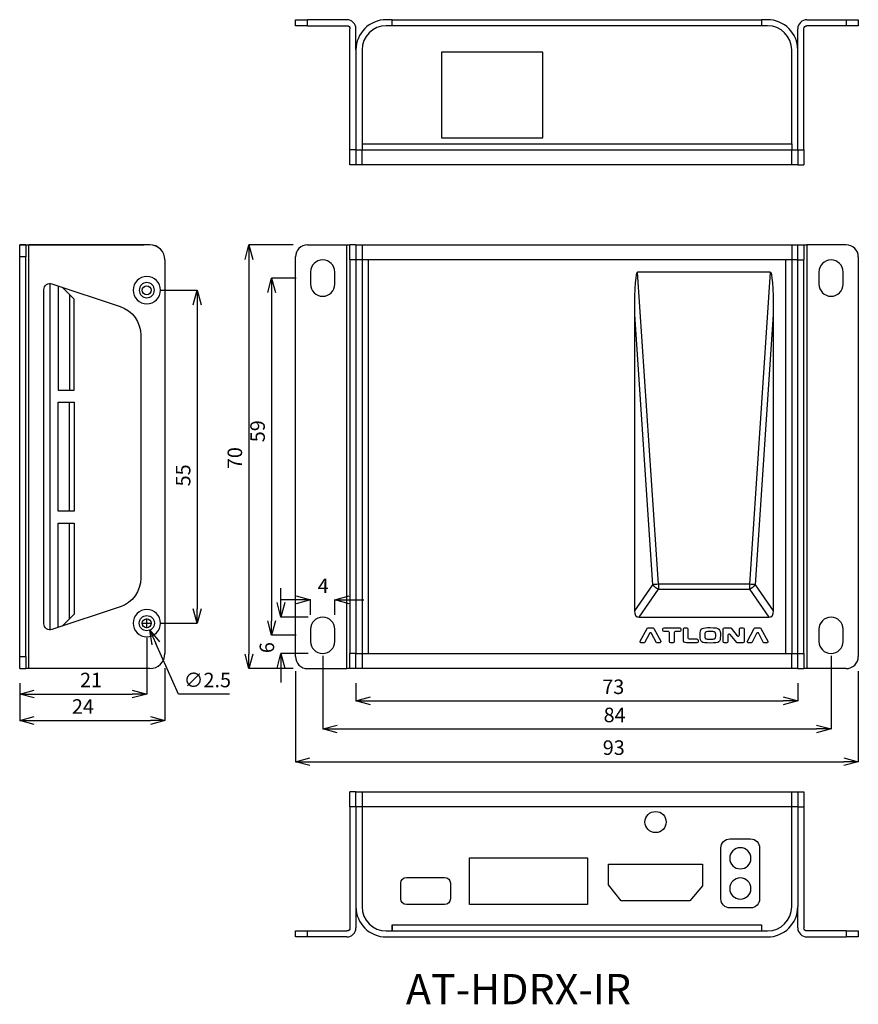
# Model space of a CAD drawing. Units: millimetres. Extents: x -404 to -266, y 11 to 174.
import ezdxf

# ---------------------------------------------------------------- set-up
doc = ezdxf.new("R2010")
doc.units = ezdxf.units.MM
doc.header["$LTSCALE"] = 0.02
doc.layers.get('Defpoints').update_dxf_attribs({"linetype": 'CONTINUOUS'})
doc.layers.add('1', color=7, linetype='CONTINUOUS')
doc.layers.add('DIM', color=4, linetype='CONTINUOUS')
doc.styles.add('LFP', font='COMPLEX', dxfattribs={"bigfont": 'LFP'})
doc.dimstyles.new('DMT', dxfattribs={"dimscale": 8, "dimtxt": 0.3, "dimasz": 0.3, "dimexe": 0, "dimexo": 0.3, "dimgap": 0.14, "dimtad": 1, "dimtoh": 1, "dimdsep": 46, "dimtxsty": 'LFP', "dimblk": 'OPEN30', "dimcen": 0.1, "dimadec": 0, "dimazin": 2, "dimtfac": 1, "dimtofl": 0, "dimtmove": 1, "dimatfit": 0, "dimldrblk": 'OPEN30', "dimfxl": 1, "dimtolj": 1, "dimtzin": 0, "dimarcsym": 0})

# ---------------------------------------------------------------- blocks, each defined once
blk = doc.blocks.new('_Open30')
at = {"layer": 'DIM', "color": 0, "lineweight": -2}
for p, q in [((-1, 0.268), (0, 0)), ((0, 0), (-1, -0.268)), ((0, 0), (-1, 0))]:
    blk.add_line(p, q, dxfattribs=at)
blk = doc.blocks.new('*D1')
at = {"layer": 'Defpoints', "color": 0, "transparency": 16777216}
for p in [(-348.51, 66.52), (-275.51, 66.52), (-275.51, 61.2)]:
    blk.add_point(p, dxfattribs=at)
at = {"layer": 'DIM', "color": 0, "lineweight": -2, "transparency": 16777216}
for p, q in [((-348.51, 64.12), (-348.51, 61.2)), ((-275.51, 64.12), (-275.51, 61.2)), ((-346.11, 61.2), (-277.91, 61.2))]:
    blk.add_line(p, q, dxfattribs=at)
at = {"layer": 'DIM', "color": 0, "lineweight": -2, "transparency": 16777216, "xscale": 2.399999999999999, "yscale": 2.399999999999999, "zscale": 2.399999999999999, "rotation": 180}
blk.add_blockref('_Open30', (-348.51, 61.2), dxfattribs=at)
at = {"layer": 'DIM', "color": 0, "lineweight": -2, "transparency": 16777216, "xscale": 2.399999999999999, "yscale": 2.399999999999999, "zscale": 2.399999999999999}
blk.add_blockref('_Open30', (-275.51, 61.2), dxfattribs=at)
at = {"layer": 'DIM', "color": 0, "transparency": 16777216, "insert": (-306, 63.52), "char_height": 2.4, "attachment_point": 5, "style": 'LFP'}
blk.add_mtext('\\A1;73', dxfattribs=at)
blk = doc.blocks.new('*D2')
at = {"layer": 'Defpoints', "color": 0, "transparency": 16777216}
for p in [(-354.01, 71.02), (-270.01, 71.02), (-270.01, 56.55)]:
    blk.add_point(p, dxfattribs=at)
at = {"layer": 'DIM', "color": 0, "lineweight": -2, "transparency": 16777216}
for p, q in [((-354.01, 68.62), (-354.01, 56.55)), ((-270.01, 68.62), (-270.01, 56.55)), ((-351.61, 56.55), (-272.41, 56.55))]:
    blk.add_line(p, q, dxfattribs=at)
at = {"layer": 'DIM', "color": 0, "lineweight": -2, "transparency": 16777216, "xscale": 2.399999999999999, "yscale": 2.399999999999999, "zscale": 2.399999999999999, "rotation": 180}
blk.add_blockref('_Open30', (-354.01, 56.55), dxfattribs=at)
at = {"layer": 'DIM', "color": 0, "lineweight": -2, "transparency": 16777216, "xscale": 2.399999999999999, "yscale": 2.399999999999999, "zscale": 2.399999999999999}
blk.add_blockref('_Open30', (-270.01, 56.55), dxfattribs=at)
at = {"layer": 'DIM', "color": 0, "transparency": 16777216, "insert": (-305.78, 58.87), "char_height": 2.4, "attachment_point": 5, "style": 'LFP'}
blk.add_mtext('\\A1;84', dxfattribs=at)
blk = doc.blocks.new('*D3')
at = {"layer": 'Defpoints', "color": 0, "transparency": 16777216}
for p in [(-358.51, 68.52), (-265.51, 68.52), (-265.51, 51.15)]:
    blk.add_point(p, dxfattribs=at)
at = {"layer": 'DIM', "color": 0, "lineweight": -2, "transparency": 16777216}
for p, q in [((-358.51, 66.12), (-358.51, 51.15)), ((-265.51, 66.12), (-265.51, 51.15)), ((-356.11, 51.15), (-267.91, 51.15))]:
    blk.add_line(p, q, dxfattribs=at)
at = {"layer": 'DIM', "color": 0, "lineweight": -2, "transparency": 16777216, "xscale": 2.399999999999999, "yscale": 2.399999999999999, "zscale": 2.399999999999999, "rotation": 180}
blk.add_blockref('_Open30', (-358.51, 51.15), dxfattribs=at)
at = {"layer": 'DIM', "color": 0, "lineweight": -2, "transparency": 16777216, "xscale": 2.399999999999999, "yscale": 2.399999999999999, "zscale": 2.399999999999999}
blk.add_blockref('_Open30', (-265.51, 51.15), dxfattribs=at)
at = {"layer": 'DIM', "color": 0, "transparency": 16777216, "insert": (-305.92, 53.47), "char_height": 2.4, "attachment_point": 5, "style": 'LFP'}
blk.add_mtext('\\A1;93', dxfattribs=at)
blk = doc.blocks.new('*D4')
at = {"layer": 'Defpoints', "color": 0, "transparency": 16777216}
for p in [(-356.01, 131.02), (-362.45, 72.02), (-356.01, 72.02)]:
    blk.add_point(p, dxfattribs=at)
at = {"layer": 'DIM', "color": 0, "lineweight": -2, "transparency": 16777216}
for p, q in [((-358.41, 131.02), (-362.45, 131.02)), ((-362.45, 128.62), (-362.45, 74.42)), ((-358.41, 72.02), (-362.45, 72.02))]:
    blk.add_line(p, q, dxfattribs=at)
at = {"layer": 'DIM', "color": 0, "lineweight": -2, "transparency": 16777216, "xscale": 2.399999999999999, "yscale": 2.399999999999999, "zscale": 2.399999999999999}
for p, rotation in [((-362.45, 131.02), 90), ((-362.45, 72.02), 270)]:
    blk.add_blockref('_Open30', p, dxfattribs=dict(at, rotation=rotation))
at = {"layer": 'DIM', "color": 0, "transparency": 16777216, "insert": (-364.77, 105.73), "char_height": 2.4, "attachment_point": 5, "rotation": 90, "style": 'LFP'}
blk.add_mtext('\\A1;59', dxfattribs=at)
blk = doc.blocks.new('*D5')
at = {"layer": 'Defpoints', "color": 0, "transparency": 16777216}
for p in [(-356.51, 136.52), (-366.2, 66.52), (-356.51, 66.52)]:
    blk.add_point(p, dxfattribs=at)
at = {"layer": 'DIM', "color": 0, "lineweight": -2, "transparency": 16777216}
for p, q in [((-358.91, 136.52), (-366.2, 136.52)), ((-366.2, 134.12), (-366.2, 68.92)), ((-358.91, 66.52), (-366.2, 66.52))]:
    blk.add_line(p, q, dxfattribs=at)
at = {"layer": 'DIM', "color": 0, "lineweight": -2, "transparency": 16777216, "xscale": 2.399999999999999, "yscale": 2.399999999999999, "zscale": 2.399999999999999}
for p, rotation in [((-366.2, 136.52), 90), ((-366.2, 66.52), 270)]:
    blk.add_blockref('_Open30', p, dxfattribs=dict(at, rotation=rotation))
at = {"layer": 'DIM', "color": 0, "transparency": 16777216, "insert": (-368.52, 101.29), "char_height": 2.4, "attachment_point": 5, "rotation": 90, "style": 'LFP'}
blk.add_mtext('\\A1;70', dxfattribs=at)
blk = doc.blocks.new('*D6')
at = {"layer": 'Defpoints', "color": 0, "transparency": 16777216}
for p in [(-383.07, 129.02), (-383.07, 74.02), (-374.75, 74.02)]:
    blk.add_point(p, dxfattribs=at)
at = {"layer": 'DIM', "color": 0, "lineweight": -2, "transparency": 16777216}
for p, q in [((-380.67, 129.02), (-374.75, 129.02)), ((-374.75, 126.62), (-374.75, 76.42)), ((-380.67, 74.02), (-374.75, 74.02))]:
    blk.add_line(p, q, dxfattribs=at)
at = {"layer": 'DIM', "color": 0, "lineweight": -2, "transparency": 16777216, "xscale": 2.399999999999999, "yscale": 2.399999999999999, "zscale": 2.399999999999999}
for p, rotation in [((-374.75, 129.02), 90), ((-374.75, 74.02), 270)]:
    blk.add_blockref('_Open30', p, dxfattribs=dict(at, rotation=rotation))
at = {"layer": 'DIM', "color": 0, "transparency": 16777216, "insert": (-377.07, 98.44), "char_height": 2.4, "attachment_point": 5, "rotation": 90, "style": 'LFP'}
blk.add_mtext('\\A1;55', dxfattribs=at)
blk = doc.blocks.new('*D7')
at = {"layer": 'Defpoints', "color": 0, "transparency": 16777216}
for p in [(-380.07, 69.02), (-404.07, 66.52), (-380.07, 57.95)]:
    blk.add_point(p, dxfattribs=at)
at = {"layer": 'DIM', "color": 0, "lineweight": -2, "transparency": 16777216}
for p, q in [((-380.07, 66.62), (-380.07, 57.95)), ((-404.07, 64.12), (-404.07, 57.95)), ((-401.67, 57.95), (-382.47, 57.95))]:
    blk.add_line(p, q, dxfattribs=at)
at = {"layer": 'DIM', "color": 0, "lineweight": -2, "transparency": 16777216, "xscale": 2.399999999999999, "yscale": 2.399999999999999, "zscale": 2.399999999999999, "rotation": 180}
blk.add_blockref('_Open30', (-404.07, 57.95), dxfattribs=at)
at = {"layer": 'DIM', "color": 0, "lineweight": -2, "transparency": 16777216, "xscale": 2.399999999999999, "yscale": 2.399999999999999, "zscale": 2.399999999999999}
blk.add_blockref('_Open30', (-380.07, 57.95), dxfattribs=at)
at = {"layer": 'DIM', "color": 0, "transparency": 16777216, "insert": (-393.62, 60.27), "char_height": 2.4, "attachment_point": 5, "style": 'LFP'}
blk.add_mtext('\\A1;24', dxfattribs=at)
blk = doc.blocks.new('*D8')
at = {"layer": 'Defpoints', "color": 0, "transparency": 16777216}
for p in [(-383.07, 74.02), (-404.07, 66.52), (-383.07, 62.32)]:
    blk.add_point(p, dxfattribs=at)
at = {"layer": 'DIM', "color": 0, "lineweight": -2, "transparency": 16777216}
for p, q in [((-383.07, 71.62), (-383.07, 62.32)), ((-404.07, 64.12), (-404.07, 62.32)), ((-401.67, 62.32), (-385.47, 62.32))]:
    blk.add_line(p, q, dxfattribs=at)
at = {"layer": 'DIM', "color": 0, "lineweight": -2, "transparency": 16777216, "xscale": 2.399999999999999, "yscale": 2.399999999999999, "zscale": 2.399999999999999, "rotation": 180}
blk.add_blockref('_Open30', (-404.07, 62.32), dxfattribs=at)
at = {"layer": 'DIM', "color": 0, "lineweight": -2, "transparency": 16777216, "xscale": 2.399999999999999, "yscale": 2.399999999999999, "zscale": 2.399999999999999}
blk.add_blockref('_Open30', (-383.07, 62.32), dxfattribs=at)
at = {"layer": 'DIM', "color": 0, "transparency": 16777216, "insert": (-392.28, 64.64), "char_height": 2.4, "attachment_point": 5, "style": 'LFP'}
blk.add_mtext('\\A1;21', dxfattribs=at)
blk = doc.blocks.new('*D9')
at = {"layer": 'Defpoints', "color": 0, "transparency": 16777216}
for p in [(-352.01, 77.88), (-356.01, 73.02), (-352.01, 73.02)]:
    blk.add_point(p, dxfattribs=at)
at = {"layer": 'DIM', "color": 0, "lineweight": -2, "transparency": 16777216}
for p, q in [((-358.41, 77.88), (-360.81, 77.88)), ((-356.01, 75.42), (-356.01, 77.88)), ((-352.01, 75.42), (-352.01, 77.88)), ((-349.61, 77.88), (-347.21, 77.88))]:
    blk.add_line(p, q, dxfattribs=at)
at = {"layer": 'DIM', "color": 0, "lineweight": -2, "transparency": 16777216, "xscale": 2.399999999999999, "yscale": 2.399999999999999, "zscale": 2.399999999999999}
blk.add_blockref('_Open30', (-356.01, 77.88), dxfattribs=at)
at = {"layer": 'DIM', "color": 0, "lineweight": -2, "transparency": 16777216, "xscale": 2.399999999999999, "yscale": 2.399999999999999, "zscale": 2.399999999999999, "rotation": 180}
blk.add_blockref('_Open30', (-352.01, 77.88), dxfattribs=at)
at = {"layer": 'DIM', "color": 0, "transparency": 16777216, "insert": (-353.92, 80.2), "char_height": 2.4, "attachment_point": 5, "style": 'LFP'}
blk.add_mtext('\\A1;4', dxfattribs=at)
blk = doc.blocks.new('*D10')
at = {"layer": 'Defpoints', "color": 0, "transparency": 16777216}
for p in [(-354.01, 75.02), (-360.91, 69.02), (-354.01, 69.02)]:
    blk.add_point(p, dxfattribs=at)
at = {"layer": 'DIM', "color": 0, "lineweight": -2, "transparency": 16777216}
for p, q in [((-360.91, 77.42), (-360.91, 79.82)), ((-356.41, 75.02), (-360.91, 75.02)), ((-356.41, 69.02), (-360.91, 69.02)), ((-360.91, 66.62), (-360.91, 64.22))]:
    blk.add_line(p, q, dxfattribs=at)
at = {"layer": 'DIM', "color": 0, "lineweight": -2, "transparency": 16777216, "xscale": 2.399999999999999, "yscale": 2.399999999999999, "zscale": 2.399999999999999}
for p, rotation in [((-360.91, 75.02), 270), ((-360.91, 69.02), 90)]:
    blk.add_blockref('_Open30', p, dxfattribs=dict(at, rotation=rotation))
at = {"layer": 'DIM', "color": 0, "transparency": 16777216, "insert": (-363.23, 69.99), "char_height": 2.4, "attachment_point": 5, "rotation": 90, "style": 'LFP'}
blk.add_mtext('\\A1;6', dxfattribs=at)
blk = doc.blocks.new('*D11')
at = {"layer": 'Defpoints', "color": 0, "transparency": 16777216}
for p in [(-383.58, 75.16), (-382.56, 72.88)]:
    blk.add_point(p, dxfattribs=at)
at = {"layer": 'DIM', "color": 0, "lineweight": -2, "transparency": 16777216}
for p, q in [((-383.07, 73.22), (-383.07, 74.82)), ((-383.87, 74.02), (-382.27, 74.02)), ((-377.84, 62.32), (-381.58, 70.69)), ((-369.41, 62.32), (-377.84, 62.32))]:
    blk.add_line(p, q, dxfattribs=at)
at = {"layer": 'DIM', "color": 0, "lineweight": -2, "transparency": 16777216, "xscale": 2.399999999999999, "yscale": 2.399999999999999, "zscale": 2.399999999999999, "rotation": 114.0851438489999}
blk.add_blockref('_Open30', (-382.56, 72.88), dxfattribs=at)
at = {"layer": 'DIM', "color": 0, "transparency": 16777216, "insert": (-373.07, 64.64), "char_height": 2.4, "attachment_point": 5, "style": 'LFP'}
blk.add_mtext('\\A1;∅2.5', dxfattribs=at)

msp = doc.modelspace()

# ---------------------------------------------------------------- linework, layer by layer
at = {"layer": '1', "color": 7, "linetype": 'Continuous'}
for p, q in [((-358.512, 173.704), (-356.512, 173.704)), ((-358.512, 172.704), (-358.512, 173.704)), ((-356.512, 172.704), (-358.512, 172.704)), ((-356.512, 172.704), (-356.512, 173.704)), ((-350.012, 173.704), (-356.512, 173.704)), ((-356.512, 172.704), (-350.012, 172.704)), ((-342.514, 173.704), (-343.512, 173.704)), ((-342.514, 172.704), (-343.512, 172.704)), ((-342.514, 172.704), (-342.514, 173.704)), ((-342.514, 172.702), (-342.514, 172.704)), ((-342.512, 172.704), (-342.514, 172.704)), ((-342.512, 172.702), (-342.514, 172.702)), ((-342.512, 172.702), (-342.512, 173.704)), ((-342.512, 173.704), (-281.512, 173.704)), ((-281.512, 172.702), (-342.512, 172.702)), ((-281.512, 173.704), (-281.512, 172.702)), ((-281.51, 172.704), (-281.512, 172.704)), ((-281.51, 173.704), (-281.51, 172.704)), ((-280.512, 173.704), (-281.51, 173.704)), ((-281.51, 172.704), (-281.51, 172.702)), ((-280.512, 172.704), (-281.51, 172.704)), ((-274.012, 173.704), (-267.512, 173.704)), ((-267.512, 172.704), (-274.012, 172.704)), ((-267.512, 173.704), (-265.512, 173.704)), ((-267.512, 173.704), (-267.512, 172.704)), ((-265.512, 172.704), (-267.512, 172.704)), ((-265.512, 173.704), (-265.512, 172.704)), ((-349.512, 152.204), (-349.512, 172.204)), ((-348.512, 168.704), (-348.512, 172.204)), ((-275.512, 152.204), (-275.512, 172.204)), ((-274.512, 152.204), (-274.512, 172.204)), ((-348.512, 168.704), (-348.512, 152.204)), ((-347.512, 168.704), (-347.512, 153.204)), ((-317.637, 168.354), (-334.387, 168.354)), ((-334.387, 168.354), (-334.387, 154.204)), ((-317.637, 154.204), (-317.637, 168.354)), ((-276.512, 153.204), (-276.512, 168.704)), ((-347.512, 153.204), (-276.512, 153.204)), ((-347.512, 153.204), (-347.512, 152.206)), ((-334.387, 154.204), (-317.637, 154.204)), ((-276.512, 153.204), (-276.512, 152.206)), ((-349.512, 149.704), (-349.512, 152.204)), ((-348.512, 152.204), (-349.512, 152.204)), ((-348.512, 152.204), (-347.512, 152.204)), ((-348.512, 152.204), (-348.512, 149.704)), ((-347.512, 152.206), (-276.512, 152.206)), ((-347.512, 152.204), (-347.512, 152.206)), ((-347.512, 152.204), (-276.512, 152.204)), ((-347.512, 149.704), (-347.512, 152.204)), ((-276.512, 152.206), (-276.512, 152.204)), ((-276.512, 152.204), (-275.512, 152.204)), ((-276.512, 149.704), (-276.512, 152.204)), ((-275.512, 152.204), (-274.512, 152.204)), ((-275.512, 152.204), (-275.512, 149.704)), ((-274.512, 152.204), (-274.512, 149.704)), ((-348.512, 149.704), (-349.512, 149.704)), ((-347.512, 149.704), (-348.512, 149.704)), ((-346.512, 149.704), (-347.512, 149.704)), ((-277.512, 149.704), (-346.512, 149.704)), ((-276.512, 149.704), (-277.512, 149.704)), ((-275.512, 149.704), (-276.512, 149.704)), ((-275.512, 149.704), (-274.512, 149.704)), ((-404.073, 136.523), (-404.073, 136.521)), ((-404.073, 136.523), (-403.073, 136.523)), ((-403.073, 136.521), (-404.073, 136.521)), ((-404.073, 134.521), (-404.073, 136.521)), ((-403.073, 136.523), (-399.073, 136.523)), ((-403.073, 136.523), (-403.073, 136.521)), ((-403.073, 136.521), (-402.573, 136.521)), ((-403.073, 136.521), (-403.073, 134.521)), ((-382.573, 136.521), (-402.573, 136.521)), ((-402.573, 66.521), (-402.573, 136.521)), ((-399.073, 136.523), (-383.573, 136.523)), ((-399.073, 136.523), (-399.073, 136.521)), ((-382.575, 136.523), (-383.573, 136.523)), ((-383.573, 136.523), (-383.573, 136.521)), ((-382.573, 136.523), (-382.575, 136.523)), ((-356.512, 136.521), (-350.012, 136.521)), ((-350.012, 136.521), (-349.512, 136.521)), ((-350.012, 66.521), (-350.012, 136.521)), ((-349.512, 134.021), (-349.512, 136.521)), ((-348.512, 136.521), (-349.512, 136.521)), ((-348.512, 136.521), (-347.512, 136.521)), ((-348.512, 136.521), (-348.512, 134.021)), ((-347.512, 136.523), (-276.512, 136.523)), ((-347.512, 136.521), (-347.512, 136.523)), ((-347.512, 136.521), (-347.512, 134.021)), ((-276.512, 136.523), (-276.512, 134.023)), ((-276.512, 136.521), (-275.512, 136.521)), ((-275.512, 134.023), (-275.512, 136.523)), ((-275.512, 136.523), (-274.512, 136.523)), ((-274.512, 136.523), (-274.512, 134.023)), ((-274.512, 136.523), (-274.012, 136.523)), ((-274.012, 136.523), (-274.012, 66.523)), ((-267.512, 136.523), (-274.012, 136.523)), ((-403.073, 134.521), (-404.073, 134.521)), ((-404.073, 68.521), (-404.073, 134.521)), ((-403.073, 68.521), (-403.073, 134.521)), ((-380.073, 134.021), (-380.073, 69.021)), ((-358.512, 68.521), (-358.512, 134.521)), ((-348.512, 134.021), (-349.512, 134.021)), ((-349.512, 134.021), (-349.512, 69.021)), ((-347.512, 134.021), (-348.512, 134.021)), ((-348.512, 134.021), (-348.512, 69.021)), ((-346.512, 134.023), (-347.512, 134.023)), ((-347.512, 134.021), (-347.512, 69.021)), ((-277.512, 134.023), (-346.512, 134.023)), ((-346.512, 134.023), (-346.512, 69.021)), ((-276.512, 134.023), (-277.512, 134.023)), ((-277.512, 69.021), (-277.512, 134.023)), ((-276.512, 134.021), (-276.512, 134.023)), ((-275.512, 134.021), (-276.512, 134.021)), ((-276.512, 134.021), (-276.512, 69.021)), ((-275.512, 69.023), (-275.512, 134.023)), ((-275.512, 134.023), (-274.512, 134.023)), ((-274.512, 69.023), (-274.512, 134.023)), ((-265.512, 134.523), (-265.512, 68.523)), ((-356.012, 132.021), (-356.012, 130.021)), ((-352.012, 130.021), (-352.012, 132.021)), ((-280.049, 132.021), (-301.972, 132.021)), ((-298.536, 80.446), (-301.972, 132.021)), ((-280.049, 132.021), (-283.484, 80.446)), ((-272.012, 132.023), (-272.012, 130.023)), ((-268.012, 130.023), (-268.012, 132.023)), ((-399.073, 130.133), (-399.073, 72.908)), ((-400.073, 73.908), (-400.073, 129.133)), ((-398.757, 130.082), (-387.492, 126.327)), ((-397.691, 129.727), (-397.691, 112.521)), ((-397.073, 129.521), (-395.073, 127.521)), ((-395.837, 128.285), (-395.837, 112.521)), ((-395.073, 112.521), (-395.073, 127.521)), ((-302.51, 125.016), (-302.51, 76.076)), ((-302.51, 125.016), (-299.536, 80.369)), ((-282.484, 80.369), (-279.51, 125.016)), ((-279.51, 76.076), (-279.51, 125.016)), ((-384.073, 121.584), (-384.073, 81.458)), ((-397.691, 112.521), (-395.073, 112.521)), ((-397.691, 92.521), (-397.691, 110.521)), ((-397.691, 110.521), (-395.073, 110.521)), ((-395.837, 92.521), (-395.837, 110.521)), ((-395.073, 110.521), (-395.073, 92.521)), ((-395.073, 92.521), (-397.691, 92.521)), ((-397.691, 73.315), (-397.691, 90.521)), ((-397.691, 90.521), (-395.073, 90.521)), ((-395.837, 74.757), (-395.837, 90.521)), ((-395.073, 90.521), (-395.073, 75.521)), ((-299.536, 80.369), (-302.51, 76.076)), ((-298.536, 80.446), (-298.536, 79.626)), ((-283.484, 80.446), (-298.536, 80.446)), ((-283.484, 80.446), (-283.484, 79.626)), ((-279.51, 76.076), (-282.484, 80.369)), ((-301.726, 75.021), (-298.536, 79.626)), ((-298.536, 79.626), (-283.484, 79.626)), ((-283.484, 79.626), (-280.294, 75.021)), ((-387.492, 76.715), (-398.757, 72.96)), ((-395.073, 75.521), (-397.073, 73.521)), ((-301.726, 75.021), (-280.294, 75.021)), ((-300.225, 73.272), (-299.491, 73.272)), ((-297.591, 73.272), (-295.025, 73.272)), ((-294.223, 73.272), (-293.856, 73.272)), ((-287.618, 73.272), (-286.69, 73.272)), ((-286.536, 73.199), (-285.506, 71.953)), ((-284.952, 73.272), (-284.585, 73.272)), ((-282.521, 73.272), (-281.787, 73.272)), ((-356.012, 73.021), (-356.012, 71.021)), ((-352.012, 71.021), (-352.012, 73.021)), ((-301.548, 71.068), (-300.4, 73.168)), ((-300.018, 72.349), (-300.767, 70.881)), ((-298.936, 70.883), (-299.661, 72.347)), ((-299.316, 73.168), (-298.168, 71.068)), ((-297.791, 72.828), (-297.791, 73.072)), ((-296.891, 72.628), (-297.591, 72.628)), ((-296.691, 70.972), (-296.691, 72.428)), ((-295.925, 72.428), (-295.925, 70.972)), ((-295.025, 72.628), (-295.725, 72.628)), ((-294.825, 73.072), (-294.825, 72.828)), ((-294.423, 71.272), (-294.423, 73.072)), ((-293.656, 73.072), (-293.656, 71.616)), ((-287.818, 70.972), (-287.818, 73.072)), ((-287.052, 72.033), (-287.052, 70.972)), ((-285.608, 70.844), (-286.698, 72.161)), ((-285.152, 72.08), (-285.152, 73.072)), ((-284.385, 73.072), (-284.385, 70.972)), ((-283.844, 71.068), (-282.696, 73.168)), ((-282.314, 72.349), (-283.063, 70.881)), ((-281.232, 70.883), (-281.957, 72.347)), ((-281.612, 73.168), (-280.464, 71.068)), ((-272.012, 73.023), (-272.012, 71.023)), ((-268.012, 71.023), (-268.012, 73.023)), ((-300.945, 70.772), (-301.373, 70.772)), ((-298.343, 70.772), (-298.757, 70.772)), ((-296.125, 70.772), (-296.491, 70.772)), ((-292.189, 70.772), (-293.923, 70.772)), ((-293.456, 71.416), (-292.189, 71.416)), ((-291.989, 71.216), (-291.989, 70.972)), ((-287.252, 70.772), (-287.618, 70.772)), ((-284.585, 70.772), (-285.454, 70.772)), ((-283.241, 70.772), (-283.669, 70.772)), ((-280.639, 70.772), (-281.053, 70.772)), ((-404.073, 66.521), (-404.073, 68.521)), ((-404.073, 68.521), (-403.073, 68.521)), ((-403.073, 68.521), (-403.073, 66.521)), ((-348.512, 69.021), (-349.512, 69.021)), ((-349.512, 66.521), (-349.512, 69.021)), ((-348.512, 66.521), (-348.512, 69.021)), ((-348.512, 69.021), (-347.512, 69.021)), ((-347.512, 69.021), (-346.512, 69.021)), ((-347.512, 69.021), (-347.512, 66.521)), ((-346.512, 69.021), (-277.512, 69.021)), ((-277.512, 69.021), (-276.512, 69.021)), ((-276.512, 69.021), (-275.512, 69.021)), ((-276.512, 66.521), (-276.512, 69.021)), ((-275.512, 69.023), (-274.512, 69.023)), ((-275.512, 66.523), (-275.512, 69.023)), ((-274.512, 69.023), (-274.512, 66.523)), ((-404.073, 66.521), (-403.073, 66.521)), ((-402.573, 66.521), (-403.073, 66.521)), ((-382.573, 66.521), (-402.573, 66.521)), ((-356.512, 66.521), (-350.012, 66.521)), ((-349.512, 66.521), (-350.012, 66.521)), ((-348.512, 66.521), (-349.512, 66.521)), ((-347.512, 66.521), (-348.512, 66.521)), ((-276.512, 66.521), (-347.512, 66.521)), ((-275.512, 66.521), (-276.512, 66.521)), ((-275.512, 66.523), (-274.512, 66.523)), ((-275.512, 66.521), (-275.512, 66.523)), ((-274.012, 66.523), (-274.512, 66.523)), ((-267.512, 66.523), (-274.012, 66.523)), ((-348.512, 46.197), (-349.512, 46.197)), ((-349.512, 43.697), (-349.512, 46.197)), ((-348.512, 43.697), (-348.512, 46.197)), ((-348.512, 46.197), (-347.512, 46.197)), ((-347.512, 46.197), (-346.512, 46.197)), ((-347.512, 46.197), (-347.512, 43.697)), ((-346.512, 46.197), (-277.512, 46.197)), ((-277.512, 46.197), (-276.512, 46.197)), ((-276.512, 46.197), (-275.512, 46.197)), ((-276.512, 43.697), (-276.512, 46.197)), ((-275.512, 46.197), (-274.512, 46.197)), ((-275.512, 46.197), (-275.512, 43.697)), ((-274.512, 46.197), (-274.512, 43.697)), ((-348.512, 43.697), (-349.512, 43.697)), ((-349.512, 43.697), (-349.512, 23.697)), ((-347.512, 43.697), (-348.512, 43.697)), ((-348.512, 43.697), (-348.512, 23.697)), ((-347.512, 43.697), (-347.512, 27.197)), ((-276.512, 43.697), (-347.512, 43.697)), ((-275.512, 43.697), (-276.512, 43.697)), ((-276.512, 27.197), (-276.512, 43.697)), ((-275.512, 43.697), (-274.512, 43.697)), ((-275.512, 43.697), (-275.512, 27.197)), ((-274.512, 43.697), (-274.512, 23.697)), ((-286.712, 38.397), (-283.312, 38.397)), ((-288.212, 28.497), (-288.212, 36.897)), ((-281.812, 36.897), (-281.812, 28.497)), ((-329.762, 35.247), (-310.262, 35.247)), ((-329.762, 27.547), (-329.762, 35.247)), ((-310.262, 35.247), (-310.262, 27.547)), ((-306.762, 34.227), (-291.262, 34.227)), ((-306.762, 30.789), (-306.762, 34.227)), ((-291.262, 34.227), (-291.262, 30.654)), ((-341.112, 28.497), (-341.112, 31.097)), ((-340.162, 32.047), (-333.862, 32.047)), ((-332.912, 31.097), (-332.912, 28.497)), ((-304.678, 28.177), (-306.762, 30.789)), ((-291.262, 30.654), (-293.369, 28.177)), ((-293.369, 28.177), (-304.678, 28.177)), ((-333.862, 27.547), (-340.162, 27.547)), ((-310.262, 27.547), (-329.762, 27.547)), ((-283.312, 26.997), (-286.712, 26.997)), ((-275.512, 23.697), (-275.512, 27.198)), ((-358.512, 22.197), (-358.512, 23.197)), ((-358.512, 23.197), (-356.512, 23.197)), ((-356.512, 22.197), (-356.512, 23.197)), ((-356.512, 23.197), (-350.012, 23.197)), ((-343.512, 23.197), (-280.512, 23.197)), ((-342.51, 24.199), (-342.512, 24.199)), ((-342.512, 24.199), (-342.512, 23.197)), ((-342.509, 23.199), (-342.512, 23.199)), ((-342.51, 24.199), (-281.514, 24.199)), ((-342.51, 23.197), (-342.51, 24.199)), ((-281.512, 23.199), (-281.515, 23.199)), ((-281.512, 24.199), (-281.514, 24.199)), ((-281.514, 24.199), (-281.514, 23.197)), ((-281.512, 24.199), (-281.512, 23.197)), ((-267.512, 23.197), (-274.012, 23.197)), ((-267.512, 23.197), (-265.512, 23.197)), ((-267.512, 23.197), (-267.512, 22.197)), ((-265.512, 23.197), (-265.512, 22.197)), ((-356.512, 22.197), (-358.512, 22.197)), ((-350.012, 22.197), (-356.512, 22.197)), ((-343.512, 22.197), (-280.512, 22.197)), ((-274.012, 22.197), (-267.512, 22.197)), ((-265.512, 22.197), (-267.512, 22.197))]:
    msp.add_line(p, q, dxfattribs=at)
at = {"layer": '1', "color": 7, "linetype": 'Continuous', "extrusion": (0, 0, -1)}
for centre, radius in [((383.073, 129.023), 2.25), ((383.073, 129.023), 1.25), ((383.073, 74.021), 2.25), ((285.012, 35.197), 1.75), ((285.012, 30.197), 1.75)]:
    msp.add_circle(centre, radius, dxfattribs=at)
at = {"layer": '1', "color": 7, "linetype": 'Continuous'}
for centre, radius in [((-383.073, 129.023), 0.75), ((-383.073, 74.021), 1.25), ((-383.073, 74.021), 0.75), ((-299.012, 41.177), 1.75)]:
    msp.add_circle(centre, radius, dxfattribs=at)
for centre, radius, start, end in [((-350.012, 172.204), 1.5, 0, 90), ((-343.512, 168.704), 5, 90, 180), ((-343.512, 168.704), 4, 90, 180), ((-280.512, 168.704), 5, 0, 90), ((-280.512, 168.704), 4, 0, 90), ((-274.012, 172.204), 1.5, 90, 180), ((-403.071, 135.521), 1.002, 90, 93.62107), ((-382.575, 135.521), 1.002, 90, 93.62176), ((-382.573, 134.023), 2.5, 0, 90), ((-382.573, 134.021), 2.5, 0, 90), ((-356.512, 134.521), 2, 90, 180), ((-267.512, 134.523), 2, 0, 90), ((-354.012, 132.021), 2, 0, 180), ((-270.012, 132.023), 2, 0, 180), ((-354.012, 130.021), 2, 180, 0), ((-270.012, 130.023), 2, 180, 0), ((-354.012, 73.021), 2, 0, 180), ((-270.012, 73.023), 2, 0, 180), ((-299.84, 72.259), 0.2, 26.34213, 152.99167), ((-296.891, 72.428), 0.2, 0, 90), ((-295.725, 72.428), 0.2, 90, 180), ((-293.456, 71.616), 0.2, 180, 270), ((-286.852, 72.033), 0.2, 39.62409, 180), ((-285.352, 72.08), 0.2, 219.55622, 0), ((-282.136, 72.259), 0.2, 26.34213, 152.99164), ((-354.012, 71.021), 2, 180, 0), ((-270.012, 71.023), 2, 180, 0), ((-382.573, 69.021), 2.5, 270, 0), ((-356.512, 68.521), 2, 180, 270), ((-267.512, 68.523), 2, 270, 0), ((-343.512, 27.197), 5, 180, 270), ((-343.512, 27.197), 4, 180, 270), ((-280.512, 27.197), 4, 270, 0), ((-280.512, 27.197), 5, 270, 0), ((-350.012, 23.697), 1.5, 270, 0), ((-274.012, 23.697), 1.5, 180, 270)]:
    msp.add_arc(centre, radius, start, end, dxfattribs=at)
at = {"layer": '1', "color": 7, "linetype": 'Continuous', "extrusion": (0, 0, -1)}
for centre, radius, start, end in [((350.012, 172.204), 0.5, 90, 180), ((274.012, 172.204), 0.5, 0, 90), ((399.073, 129.133), 1, 0, 108.43495), ((389.073, 121.584), 5, 108.43495, 180), ((389.073, 81.458), 5, 180, 251.56505), ((399.073, 73.908), 1, 251.56505, 0), ((300.225, 73.072), 0.2, 28.66396, 90), ((299.491, 73.072), 0.2, 90, 151.33605), ((297.591, 73.072), 0.2, 0, 90), ((295.025, 73.072), 0.2, 90, 180), ((294.223, 73.072), 0.2, 0, 90), ((293.856, 73.072), 0.2, 90, 180), ((287.618, 73.072), 0.2, 0, 90), ((286.69, 73.072), 0.2, 90, 140.44387), ((284.952, 73.072), 0.2, 0, 90), ((284.585, 73.072), 0.2, 90, 180), ((282.521, 73.072), 0.2, 28.66382, 90), ((281.787, 73.072), 0.2, 90, 151.33602), ((297.591, 72.828), 0.2, 270, 0), ((295.025, 72.828), 0.2, 180, 270), ((301.373, 70.972), 0.2, 270, 28.66396), ((300.945, 70.972), 0.2, 207.00834, 270), ((298.757, 70.972), 0.2, 270, 333.65791), ((298.343, 70.972), 0.2, 151.33607, 270), ((296.491, 70.972), 0.2, 270, 0), ((296.125, 70.972), 0.2, 180, 270), ((293.923, 71.272), 0.5, 270, 0), ((292.189, 71.216), 0.2, 90, 180), ((292.189, 70.972), 0.2, 180, 270), ((287.618, 70.972), 0.2, 270, 0), ((287.252, 70.972), 0.2, 180, 270), ((285.454, 70.972), 0.2, 270, 320.37586), ((284.585, 70.972), 0.2, 180, 270), ((283.669, 70.972), 0.2, 270, 28.66398), ((283.241, 70.972), 0.2, 207.00821, 270), ((281.053, 70.972), 0.2, 270, 333.65788), ((280.639, 70.972), 0.2, 151.33618, 270), ((286.712, 36.897), 1.5, 0, 90), ((283.312, 36.897), 1.5, 90, 180), ((340.162, 31.097), 0.95, 0, 90), ((333.862, 31.097), 0.95, 90, 180), ((340.162, 28.497), 0.95, 270, 0), ((333.862, 28.497), 0.95, 180, 270), ((286.712, 28.497), 1.5, 270, 0), ((283.312, 28.497), 1.5, 180, 270), ((350.012, 23.697), 0.5, 180, 270), ((274.012, 23.697), 0.5, 270, 0)]:
    msp.add_arc(centre, radius, start, end, dxfattribs=at)
at = {"layer": '1', "color": 7, "linetype": 'Continuous'}
for centre, major_axis, ratio, start_param, end_param in [((-298.51, 79.982), (3.467, -52.038), 0.038348, 3.139038, 3.663915), ((-283.51, 79.982), (3.467, 52.038), 0.038348, 5.7608629, 6.28574), ((-298.536, 80.369), (1.996, 0.133), 0.038348, 1.5682417, 2.0931187), ((-298.536, 80.369), (1.644, -1.139), 0.312348, 4.288841, 4.9255036), ((-283.484, 80.369), (1.996, -0.133), 0.038348, 1.0484739, 1.573351), ((-283.484, 80.369), (-1.644, -1.139), 0.312348, 1.3576817, 1.9943443), ((-298.51, 80.406), (-3.647, -5.263), 0.312348, 5.8596374, 6.4962999), ((-283.51, 80.406), (-3.647, 5.263), 0.312348, 2.9284781, 3.5651406)]:
    msp.add_ellipse(centre, major_axis=major_axis, ratio=ratio, start_param=start_param, end_param=end_param, dxfattribs=at)
for points in [[(-291.289, 73.146), (-291.043, 73.247), (-290.606, 73.299), (-289.977, 73.299)], [(-289.977, 73.299), (-289.173, 73.299), (-288.689, 73.218), (-288.531, 73.057)], [(-291.66, 71.961), (-291.66, 72.649), (-291.537, 73.045), (-291.289, 73.146)], [(-291.379, 70.934), (-291.566, 71.059), (-291.66, 71.403), (-291.66, 71.961)], [(-288.293, 71.961), (-288.293, 71.403), (-288.383, 71.059), (-288.56, 70.934)], [(-288.531, 73.057), (-288.373, 72.897), (-288.293, 72.532), (-288.293, 71.961)], [(-289.977, 70.745), (-290.723, 70.745), (-291.191, 70.807), (-291.379, 70.934)], [(-288.56, 70.934), (-288.739, 70.807), (-289.21, 70.745), (-289.977, 70.745)]]:
    msp.add_open_spline(points, degree=3, dxfattribs=at)
for points, knots in [([(-290.786, 72.529), (-290.811, 72.499), (-290.829, 72.462), (-290.86, 72.372), (-290.871, 72.316), (-290.89, 72.172), (-290.893, 72.082), (-290.893, 71.993)], [0, 0, 0, 0, 0.213179, 0.213179, 0.5168283, 0.5168283, 1, 1, 1, 1]), ([(-290.893, 71.993), (-290.893, 71.881), (-290.889, 71.768), (-290.85, 71.621), (-290.836, 71.582), (-290.801, 71.526), (-290.785, 71.505), (-290.765, 71.49)], [0, 0, 0, 0, 0.6301104, 0.6301104, 0.8581868, 0.8581868, 1, 1, 1, 1]), ([(-289.977, 72.655), (-290.08, 72.655), (-290.183, 72.653), (-290.387, 72.641), (-290.489, 72.633), (-290.641, 72.602), (-290.693, 72.589), (-290.756, 72.555), (-290.773, 72.543), (-290.786, 72.529)], [0, 0, 0, 0, 0.3718215, 0.3718215, 0.7396671, 0.7396671, 0.9299602, 0.9299602, 1, 1, 1, 1]), ([(-289.163, 72.509), (-289.172, 72.523), (-289.185, 72.535), (-289.224, 72.562), (-289.253, 72.574), (-289.319, 72.597), (-289.357, 72.607), (-289.475, 72.63), (-289.555, 72.638), (-289.749, 72.653), (-289.863, 72.655), (-289.977, 72.655)], [0, 0, 0, 0, 0.0605971, 0.0605971, 0.1691352, 0.1691352, 0.309314, 0.309314, 0.5946296, 0.5946296, 1, 1, 1, 1]), ([(-289.225, 71.468), (-289.209, 71.476), (-289.194, 71.486), (-289.155, 71.524), (-289.135, 71.556), (-289.106, 71.621), (-289.096, 71.655), (-289.065, 71.789), (-289.06, 71.891), (-289.06, 71.993)], [0, 0, 0, 0, 0.0934474, 0.0934474, 0.28253, 0.28253, 0.4678539, 0.4678539, 1, 1, 1, 1]), ([(-289.06, 71.993), (-289.06, 72.1), (-289.066, 72.209), (-289.102, 72.382), (-289.123, 72.452), (-289.163, 72.509)], [0, 0, 0, 0, 0.6054523, 0.6054523, 1, 1, 1, 1]), ([(-290.765, 71.49), (-290.745, 71.475), (-290.721, 71.464), (-290.649, 71.438), (-290.597, 71.428), (-290.472, 71.408), (-290.398, 71.402), (-290.208, 71.391), (-290.092, 71.388), (-289.977, 71.388)], [0, 0, 0, 0, 0.0943994, 0.0943994, 0.2893414, 0.2893414, 0.5676454, 0.5676454, 1, 1, 1, 1]), ([(-289.977, 71.388), (-289.876, 71.388), (-289.775, 71.39), (-289.575, 71.399), (-289.474, 71.406), (-289.324, 71.433), (-289.272, 71.444), (-289.225, 71.468)], [0, 0, 0, 0, 0.3976595, 0.3976595, 0.7921432, 0.7921432, 1, 1, 1, 1])]:
    msp.add_open_spline(points, degree=3, knots=knots, dxfattribs=at)

# ---------------------------------------------------------------- texts
at = {"layer": 'DIM'}
msp.add_text('AT-HDRX-IR', height=5, dxfattribs=at).set_placement((-340.257, 11.077))

# ---------------------------------------------------------------- dimensions: what is measured, and where the dimension line sits
for base, p1, p2, picture, middle in [((-366.196, 66.521), (-356.512, 136.521), (-356.512, 66.521), '*D5', (-366.196, 101.286)), ((-362.454, 72.021), (-356.012, 131.021), (-356.012, 72.021), '*D4', (-362.454, 105.727)), ((-374.747, 74.021), (-383.073, 129.023), (-383.073, 74.021), '*D6', (-374.747, 98.439)), ((-360.907, 69.021), (-354.012, 75.021), (-354.012, 69.021), '*D10', (-360.907, 69.988))]:
    dim = msp.add_linear_dim(base=base, p1=p1, p2=p2, angle=90, dimstyle='DMT', dxfattribs=at)
    dim.commit()
    dim.dimension.update_dxf_attribs({"geometry": picture, "text_midpoint": middle, "dimtype": 128})
for base, p1, p2, picture, middle in [((-352.012, 77.879), (-356.012, 73.021), (-352.012, 73.021), '*D9', (-353.918, 77.879)), ((-383.073, 62.317), (-404.073, 66.521), (-383.073, 74.021), '*D8', (-392.277, 62.317)), ((-270.012, 56.552), (-354.012, 71.021), (-270.012, 71.023), '*D2', (-305.78, 56.552)), ((-265.512, 51.149), (-358.512, 68.521), (-265.512, 68.523), '*D3', (-305.924, 51.149)), ((-275.512, 61.201), (-348.512, 66.521), (-275.512, 66.521), '*D1', (-306.002, 61.201))]:
    dim = msp.add_linear_dim(base=base, p1=p1, p2=p2, dimstyle='DMT', dxfattribs=at)
    dim.commit()
    dim.dimension.update_dxf_attribs({"geometry": picture, "text_midpoint": middle, "dimtype": 128})
dim = msp.add_diameter_dim_2p(p1=(-383.583, 75.162), p2=(-382.563, 72.88), dimstyle='DMT', dxfattribs=at)
dim.commit()
dim.dimension.update_dxf_attribs({"geometry": '*D11', "text_midpoint": (-377.845, 62.324), "dimtype": 131})
dim = msp.add_linear_dim(base=(-380.073, 57.946), p1=(-404.073, 66.521), p2=(-380.073, 69.021), dimstyle='DMT', override={"dimtmove": 0}, dxfattribs=at)
dim.commit()
dim.dimension.update_dxf_attribs({"geometry": '*D7', "text_midpoint": (-393.623, 57.946), "dimtype": 128})

doc.saveas('drawing.dxf')
